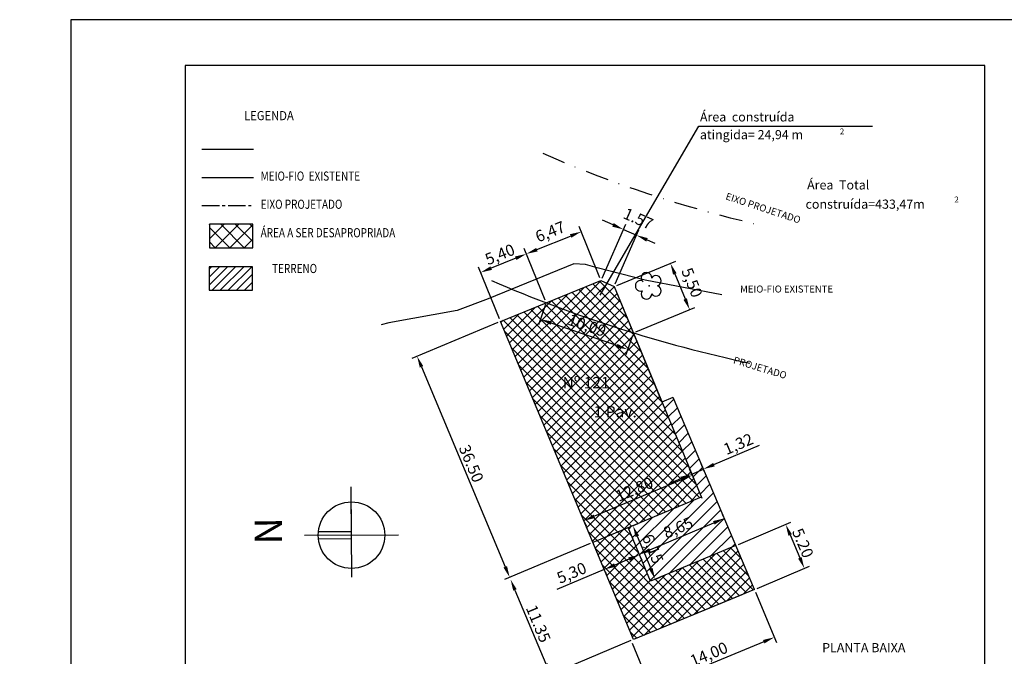
# Model space of a CAD drawing. Extents: x -516 to 2126, y 111 to 1145.
# Drawn here: x 4 to 220, y 760 to 899 of the extents above; entities that cross this region are included whole.
import ezdxf
from ezdxf.enums import TextEntityAlignment as Align

# ---------------------------------------------------------------- set-up
doc = ezdxf.new("R2010")
doc.units = 0
for name, pattern in [('CENTER2', [28.575, 19.05, -3.175, 3.175, -3.175]), ('CONTINUO', [0]), ('DASHDOTX2', [50.8, 25.4, -12.7, 0, -12.7]), ('DASHED2', [0.375, 0.25, -0.125])]:
    doc.linetypes.add(name, pattern=pattern)
doc.layers.get('0').update_dxf_attribs({"linetype": 'CONTINUOUS'})
doc.layers.get('DEFPOINTS').update_dxf_attribs({"linetype": 'CONTINUOUS'})
for name, color, linetype in [('A_COTAS', 144, 'CONTINUOUS'), ('A_DES', 30, 'CONTINUOUS'), ('A_EIXO', 1, 'CONTINUOUS'), ('CORR', 150, 'CONTINUOUS'), ('EIXO', 12, 'DASHDOTX2'), ('NORTE', 7, 'CONTINUOUS'), ('PDES-INV', 20, 'CONTINUOUS'), ('T-ARVORE', 104, 'CONTINUO'), ('T-CERCA_MURO_TELA', 35, 'CONTINUOUS'), ('T-EDIF', 230, 'CONTINUOUS'), ('T-MFIO-EXI', 7, 'DASHED2'), ('T-TEXTP', 7, 'CONTINUOUS'), ('TEXTOS', 7, 'CONTINUOUS')]:
    doc.layers.add(name, color=color, linetype=linetype)
doc.styles.add('ROMAND', font='romand', dxfattribs={"height": 0.2})
doc.styles.add('ROMANS', font='romans', dxfattribs={"height": 0.2})
doc.dimstyles.get("Standard").update_dxf_attribs({"dimtxt": 0.18, "dimasz": 0.18, "dimexe": 0.18, "dimexo": 0.0625, "dimgap": 0.09, "dimtad": 0, "dimtih": 1, "dimtoh": 1, "dimdec": 4, "dimzin": 0, "dimtxsty": 'STANDARD', "dimcen": 0.09, "dimazin": 3, "dimtfac": 1, "dimtdec": 4, "dimtofl": 0, "dimtmove": 0, "dimatfit": 3, "dimtolj": 1, "dimtzin": 0})
pattern_1 = [(45, (-171859.2343, -1666670.6324), (-1.0606601718, 1.0606601718), []), (135, (-171859.2343, -1666670.6324), (-1.0606601718, -1.0606601718), [])]

# ---------------------------------------------------------------- blocks, each defined once
blk = doc.blocks.new('NORTE')
at = {"layer": 'NORTE', "color": 7}
for p, q in [((0, -34.27), (0, 0)), ((-2.77, -34.27), (-2.77, -10.18)), ((2.45, -34.21), (2.45, -10.14)), ((-30.7, -34.27), (35.11, -34.27)), ((0, -34.27), (30.7, -34.27)), ((0, -34.27), (0, -68.55))]:
    blk.add_line(p, q, dxfattribs=at)
blk.add_circle((0, -34.27), 24.25, dxfattribs=at)
at = {"layer": 'NORTE', "color": 3}
blk.add_text('N', height=20, dxfattribs=at).set_placement((-6.52, 16.33))
blk = doc.blocks.new('A$C4D2A6950')
at = {"layer": 'PDES-INV', "linetype": 'CONTINUOUS', "xscale": 0.3, "yscale": 0.3, "zscale": 0.3, "rotation": 285.8363658140246}
blk.add_blockref('NORTE', (19.78, 12.94), dxfattribs=at)
blk = doc.blocks.new('SIMB_ARVORE')
at = {"color": 0}
for centre, start, end in [((-0.545, 0.75), 18.74976, 233.1301), ((0.545, 0.75), 306.8699, 161.25024), ((-0.88, -0.285), 87.01336, 319.18492), ((0.88, -0.285), 234.92625, 89.00365), ((0, -0.925), 162.8241, 17.1759)]:
    blk.add_arc(centre, 0.575, start, end, dxfattribs=at)
blk.add_point((0, 0), dxfattribs=at)
for tag in ['COTA', 'PONTO', 'DESC']:
    blk.add_attdef(tag, (0, 0), '', height=1)
blk = doc.blocks.new('A$C092160AA')
at = {"layer": 'T-ARVORE'}
blk.add_blockref('SIMB_ARVORE', (1.46, 1.46, -0.81), dxfattribs=at)
blk = doc.blocks.new('*D10')
at = {"color": 0, "linetype": 'BYBLOCK'}
for p, q in [((186.08, 831.42), (167.28, 823.55)), ((169.4, 821.72), (187.72, 777.98)), ((206.34, 783.07), (187.54, 775.19))]:
    blk.add_line(p, q, dxfattribs=at)
for points in [[(169.78, 821.88), (169.02, 821.56), (168.43, 824.03)], [(188.11, 778.14), (187.34, 777.82), (188.69, 775.68)]]:
    blk.add_solid(points, dxfattribs=at)
at = {"layer": 'DEFPOINTS', "color": 0, "linetype": 'BYBLOCK'}
for p in [(186.66, 831.67), (206.92, 783.31), (188.69, 775.68)]:
    blk.add_point(p, dxfattribs=at)
at = {"color": 7, "linetype": 'BYBLOCK', "insert": (180.29, 800.58), "char_height": 2.5, "attachment_point": 5, "rotation": 292.7303}
blk.add_mtext('\\A1;36.50', dxfattribs=at)
blk = doc.blocks.new('*D11')
at = {"color": 0, "linetype": 'BYBLOCK'}
for p, q in [((189.85, 772.91), (196.62, 756.74)), ((215.24, 761.83), (196.44, 753.95))]:
    blk.add_line(p, q, dxfattribs=at)
for points in [[(190.23, 773.07), (189.47, 772.75), (188.88, 775.21)], [(197.01, 756.9), (196.24, 756.58), (197.59, 754.44)]]:
    blk.add_solid(points, dxfattribs=at)
at = {"layer": 'DEFPOINTS', "color": 0, "linetype": 'BYBLOCK'}
for p in [(207.11, 782.85), (215.82, 762.07), (197.59, 754.44)]:
    blk.add_point(p, dxfattribs=at)
at = {"color": 7, "linetype": 'BYBLOCK', "insert": (194.97, 765.55), "char_height": 2.5, "attachment_point": 5, "rotation": 292.7303}
blk.add_mtext('\\A1;11.35', dxfattribs=at)
blk = doc.blocks.new('*D12')
at = {"color": 0, "linetype": 'BYBLOCK'}
for p, q in [((165.1, 774.08), (169.68, 763.03)), ((138.08, 762.88), (142.65, 751.84)), ((166.89, 763.23), (144.49, 753.95))]:
    blk.add_line(p, q, dxfattribs=at)
for points in [[(166.73, 763.61), (167.05, 762.84), (169.2, 764.19)], [(144.33, 754.33), (144.65, 753.56), (142.18, 752.99)]]:
    blk.add_solid(points, dxfattribs=at)
at = {"layer": 'DEFPOINTS', "color": 0, "linetype": 'BYBLOCK'}
for p in [(164.86, 774.65), (137.84, 763.46), (142.18, 752.99)]:
    blk.add_point(p, dxfattribs=at)
at = {"color": 7, "linetype": 'BYBLOCK', "insert": (154.89, 760.51), "char_height": 2.5, "attachment_point": 5, "rotation": 22.502}
blk.add_mtext('\\A1;14,00', dxfattribs=at)
blk = doc.blocks.new('*D13')
at = {"color": 0, "linetype": 'BYBLOCK'}
for p, q in [((238.77, 782.87), (250.25, 787.74)), ((250.07, 784.95), (252.19, 779.95)), ((242.84, 773.27), (254.32, 778.14))]:
    blk.add_line(p, q, dxfattribs=at)
for points in [[(250.46, 785.11), (249.69, 784.79), (249.1, 787.25)], [(252.58, 780.12), (251.81, 779.79), (253.17, 777.65)]]:
    blk.add_solid(points, dxfattribs=at)
at = {"layer": 'DEFPOINTS', "color": 0, "linetype": 'BYBLOCK'}
for p in [(238.19, 782.62), (253.17, 777.65), (242.26, 773.03)]:
    blk.add_point(p, dxfattribs=at)
at = {"color": 7, "linetype": 'BYBLOCK', "insert": (252.86, 783.18), "char_height": 2.5, "attachment_point": 5, "rotation": 292.9796}
blk.add_mtext('\\A1;5.20', dxfattribs=at)
blk = doc.blocks.new('*D52')
at = {"color": 0, "linetype": 'BYBLOCK'}
for p, q in [((119.07, 836.75), (117.62, 832.55)), ((134.74, 827.98), (120.39, 832.92)), ((138.14, 830.19), (136.7, 825.99))]:
    blk.add_line(p, q, dxfattribs=at)
for points in [[(120.53, 833.31), (120.26, 832.53), (118.03, 833.73)], [(134.87, 828.38), (134.6, 827.59), (137.1, 827.17)]]:
    blk.add_solid(points, dxfattribs=at)
at = {"layer": 'DEFPOINTS', "color": 0, "linetype": 'BYBLOCK'}
for p in [(119.27, 837.34), (118.03, 833.73), (138.34, 830.78)]:
    blk.add_point(p, dxfattribs=at)
at = {"color": 7, "linetype": 'BYBLOCK', "insert": (128.24, 832.42), "char_height": 2.5, "attachment_point": 5, "rotation": 341.0061}
blk.add_mtext('\\A1;10,09', dxfattribs=at)
blk = doc.blocks.new('*D53')
at = {"color": 0, "linetype": 'BYBLOCK'}
for p, q in [((119.04, 837.92), (114.47, 849.21)), ((112.62, 847.11), (107.25, 844.93)), ((109.03, 833.87), (104.46, 845.15))]:
    blk.add_line(p, q, dxfattribs=at)
for points in [[(112.47, 847.49), (112.78, 846.72), (114.94, 848.05)], [(107.09, 845.32), (107.4, 844.55), (104.93, 843.99)]]:
    blk.add_solid(points, dxfattribs=at)
at = {"layer": 'DEFPOINTS', "color": 0, "linetype": 'BYBLOCK'}
for p in [(104.93, 843.99), (119.27, 837.34), (109.26, 833.29)]:
    blk.add_point(p, dxfattribs=at)
at = {"color": 7, "linetype": 'BYBLOCK', "insert": (109.15, 847.95), "char_height": 2.5, "attachment_point": 5, "rotation": 22.0387}
blk.add_mtext('\\A1;5,40', dxfattribs=at)
blk = doc.blocks.new('*D54')
at = {"color": 0, "linetype": 'BYBLOCK'}
for p, q in [((156, 801.96), (165.97, 806.19)), ((153.88, 800.54), (153.21, 802.13)), ((151.31, 799.45), (150.64, 801.04)), ((151.13, 799.89), (153.7, 800.98)), ((148.83, 798.91), (146.52, 797.94))]:
    blk.add_line(p, q, dxfattribs=at)
for points in [[(155.84, 802.34), (156.16, 801.57), (153.7, 800.98)], [(148.66, 799.3), (148.99, 798.53), (151.13, 799.89)]]:
    blk.add_solid(points, dxfattribs=at)
at = {"layer": 'DEFPOINTS', "color": 0, "linetype": 'BYBLOCK'}
for p in [(153.7, 800.98), (154.13, 799.97), (151.56, 798.88)]:
    blk.add_point(p, dxfattribs=at)
at = {"color": 7, "linetype": 'BYBLOCK', "insert": (161.32, 806.48), "char_height": 2.5, "attachment_point": 5, "rotation": 22.9796}
blk.add_mtext('\\A1;1,32', dxfattribs=at)
blk = doc.blocks.new('*D55')
at = {"color": 0, "linetype": 'BYBLOCK'}
for p, q in [((158.05, 790.71), (157.78, 791.36)), ((141.98, 783.3), (155.97, 789.23)), ((139.46, 782.83), (139.19, 783.48))]:
    blk.add_line(p, q, dxfattribs=at)
for points in [[(155.8, 789.61), (156.13, 788.85), (158.27, 790.21)], [(141.82, 783.68), (142.14, 782.92), (139.68, 782.32)]]:
    blk.add_solid(points, dxfattribs=at)
at = {"layer": 'DEFPOINTS', "color": 0, "linetype": 'BYBLOCK'}
for p in [(158.27, 790.21), (158.3, 790.14), (139.71, 782.25)]:
    blk.add_point(p, dxfattribs=at)
at = {"color": 7, "linetype": 'BYBLOCK', "insert": (148.16, 788.18), "char_height": 2.5, "attachment_point": 5, "rotation": 22.9796}
blk.add_mtext('\\A1;8,65', dxfattribs=at)
blk = doc.blocks.new('*D56')
at = {"color": 0, "linetype": 'BYBLOCK'}
for p, q in [((137.4, 781.29), (134.3, 779.99)), ((139.95, 781.68), (140.19, 781.1)), ((132, 779.02), (121.62, 774.68)), ((132.24, 778.45), (132.48, 777.87))]:
    blk.add_line(p, q, dxfattribs=at)
for points in [[(137.24, 781.67), (137.56, 780.9), (139.71, 782.25)], [(134.14, 780.37), (134.46, 779.61), (132, 779.02)]]:
    blk.add_solid(points, dxfattribs=at)
at = {"layer": 'DEFPOINTS', "color": 0, "linetype": 'BYBLOCK'}
for p in [(139.71, 782.25), (132, 779.02), (132, 779.02)]:
    blk.add_point(p, dxfattribs=at)
at = {"color": 7, "linetype": 'BYBLOCK', "insert": (124.85, 778.29), "char_height": 2.5, "attachment_point": 5, "rotation": 22.7303}
blk.add_mtext('\\A1;5,30', dxfattribs=at)
blk = doc.blocks.new('*D57')
at = {"color": 0, "linetype": 'BYBLOCK'}
for p, q in [((138.51, 788.71), (139.42, 789.08)), ((139.22, 786.3), (142.17, 779.21)), ((143.38, 777.01), (144.29, 777.38))]:
    blk.add_line(p, q, dxfattribs=at)
for points in [[(139.61, 786.46), (138.84, 786.14), (138.26, 788.6)], [(142.56, 779.37), (141.79, 779.05), (143.13, 776.9)]]:
    blk.add_solid(points, dxfattribs=at)
at = {"layer": 'DEFPOINTS', "color": 0, "linetype": 'BYBLOCK'}
for p in [(137.93, 788.47), (142.8, 776.77), (143.13, 776.9)]:
    blk.add_point(p, dxfattribs=at)
at = {"color": 7, "linetype": 'BYBLOCK', "insert": (142.62, 783.55), "char_height": 2.5, "attachment_point": 5, "rotation": 292.5897}
blk.add_mtext('\\A1;6,15', dxfattribs=at)
blk = doc.blocks.new('*D58')
at = {"color": 0, "linetype": 'BYBLOCK'}
for p, q in [((148.93, 798.66), (129.83, 790.66)), ((151.37, 799.31), (151.72, 798.48)), ((127.66, 789.38), (128.01, 788.54))]:
    blk.add_line(p, q, dxfattribs=at)
for points in [[(148.77, 799.05), (149.09, 798.28), (151.24, 799.63)], [(129.67, 791.05), (129.99, 790.28), (127.53, 789.7)]]:
    blk.add_solid(points, dxfattribs=at)
at = {"layer": 'DEFPOINTS', "color": 0, "linetype": 'BYBLOCK'}
for p in [(151.13, 799.89), (127.42, 789.96), (127.53, 789.7)]:
    blk.add_point(p, dxfattribs=at)
at = {"color": 7, "linetype": 'BYBLOCK', "insert": (138.58, 796.58), "char_height": 2.5, "attachment_point": 5, "rotation": 22.7303}
blk.add_mtext('\\A1;12,80', dxfattribs=at)

msp = doc.modelspace()

# ---------------------------------------------------------------- hatches: boundary and pattern name
at = {"layer": 'A_COTAS'}
h = msp.add_hatch(dxfattribs=at)
h.set_pattern_fill('LINE', color=251, scale=15, angle=45, style=0)
h.set_pattern_definition([(45, (-171859.2343, -1666670.6324), (-1.3258252147, 1.3258252147), [])])
h.paths.add_polyline_path([(147.054, 816.65), (144.619, 815.631), (153.217, 794.869), (137.251, 788.18), (142.105, 776.476), (160.793, 784.251)])
at = {"layer": 'CORR'}
h = msp.add_hatch(dxfattribs=at)
h.set_pattern_fill('NET', color=35, scale=12, angle=45, style=0)
h.set_pattern_definition(pattern_1)
h.paths.add_polyline_path([(134.137, 840.941), (131.272, 842.202), (123.706, 839.139, 0.015343), (137.318, 833.258)])
h = msp.add_hatch(dxfattribs=at)
h.set_pattern_fill('NET', color=35, scale=12, angle=45, style=0)
h.set_pattern_definition(pattern_1)
h.paths.add_polyline_path([(129.519, 784.941), (153.217, 794.869), (137.318, 833.258, -0.015343), (123.706, 839.139), (109.263, 833.293)])
h.paths.add_polyline_path([(14.641, 814.274), (8.398, 832.247), (4.059, 830.74), (10.302, 812.767)], flags=9)
h.paths.add_polyline_path([(17.371, 818.062), (11.941, 833.694), (7.603, 832.187), (13.033, 816.555)], flags=9)
h = msp.add_hatch(dxfattribs=at)
h.set_pattern_fill('NET', color=35, scale=12, angle=45, style=0)
h.set_pattern_definition(pattern_1)
h.paths.add_polyline_path([(162.069, 773.496), (164.863, 774.654), (160.793, 784.251), (142.105, 776.476), (137.251, 788.18), (129.519, 784.941), (138.417, 763.701)])
at = {"layer": 'PDES-INV', "linetype": 'CONTINUOUS'}
h = msp.add_hatch(dxfattribs=at)
h.set_pattern_fill('LINE', color=251, scale=10, angle=45, style=0)
h.set_pattern_definition([(45, (144.8599, -1117.1129), (-0.8838835, 0.8838835), [])])
h.paths.add_polyline_path([(45.496, 845.257), (45.496, 840.118), (54.974, 840.118), (54.974, 845.257)])
at = {"layer": 'T-CERCA_MURO_TELA'}
h = msp.add_hatch(dxfattribs=at)
h.set_pattern_fill('NET', color=256, scale=18, angle=45, style=0)
h.set_pattern_definition([(45, (425.4949, -1705.7233), (-1.5909903, 1.5909903), []), (135, (425.4949, -1705.7233), (-1.5909903, -1.5909903), [])])
h.paths.add_polyline_path([(45.58, 854.552), (45.58, 849.413), (55.058, 849.413), (55.058, 854.552)])

# ---------------------------------------------------------------- linework, layer by layer
at = {"color": 1}
msp.add_lwpolyline([(131.096, 839.024), (152.678, 875.975), (190.703, 875.975)], dxfattribs=at)
at = {"layer": 'A_COTAS', "linetype": 'BYBLOCK'}
for p, q in [((131.037, 842.781), (126.47, 854.063)), ((131.524, 842.774), (136.702, 854.539)), ((133.911, 854.403), (131.622, 855.41)), ((136.199, 853.395), (139.063, 852.134)), ((117.258, 848.985), (124.622, 851.966)), ((134.388, 841.513), (139.567, 853.279)), ((119.038, 837.924), (114.471, 849.205)), ((141.352, 851.127), (143.038, 850.385)), ((134.74, 841.118), (147.635, 846.458)), ((147.437, 843.67), (149.706, 838.191)), ((138.922, 831.019), (151.817, 836.36))]:
    msp.add_line(p, q, dxfattribs=at)
for p in [(126.939, 852.904), (150.663, 835.881)]:
    msp.add_point(p, dxfattribs=at)
for points in [[(134.078, 854.784), (133.743, 854.021), (136.199, 853.395)], [(124.466, 852.352), (124.779, 851.58), (126.939, 852.904)], [(141.519, 851.509), (141.184, 850.746), (139.063, 852.134)], [(117.101, 849.371), (117.414, 848.599), (114.94, 848.047)], [(147.822, 843.83), (147.052, 843.511), (146.48, 845.98)], [(150.091, 838.35), (149.321, 838.032), (150.663, 835.881)]]:
    msp.add_solid(points, dxfattribs=at)
at = {"layer": 'A_DES'}
for p, q in [((109.263, 833.293), (131.272, 842.202)), ((131.272, 842.202), (134.137, 840.941)), ((134.137, 840.941), (153.322, 794.616)), ((138.417, 763.701), (109.263, 833.293)), ((147.029, 816.64), (144.619, 815.631)), ((164.863, 774.654), (147.049, 816.662)), ((153.217, 794.869), (129.519, 784.941)), ((142.105, 776.476), (137.251, 788.18)), ((160.793, 784.251), (142.105, 776.476)), ((164.863, 774.654), (138.417, 763.701)), ((162.069, 773.496), (138.417, 763.701))]:
    msp.add_line(p, q, dxfattribs=at)
msp.add_lwpolyline([(164.863, 774.654), (160.793, 784.251), (142.105, 776.476), (137.251, 788.18)], dxfattribs=at)
at = {"layer": 'A_EIXO', "linetype": 'CENTER2', "ltscale": 0.2}
msp.add_line((43.944, 858.632, -2.874), (55.252, 858.632, -2.874), dxfattribs=at)
at = {"layer": 'CORR'}
msp.add_line((43.944, 870.953, -2.874), (55.252, 870.953, -2.874), dxfattribs=at)
msp.add_arc((226.394, 1117.568), 300, 246.60746, 257.96953, dxfattribs=at)
at = {"layer": 'DEFPOINTS', "color": 0, "linetype": 'BYBLOCK'}
for p in [(139.063, 852.134), (131.272, 842.202), (131.272, 842.202), (134.137, 840.941), (134.162, 840.879), (119.273, 837.345), (138.345, 830.78)]:
    msp.add_point(p, dxfattribs=at)
at = {"layer": 'EIXO', "ltscale": 0.2}
msp.add_lwpolyline([(118.515, 870.056, 0.0459954), (165.583, 854.505)], format="xyb", dxfattribs=at)
at = {"layer": 'PDES-INV', "color": 251, "linetype": 'CONTINUOUS', "elevation": -2.874}
msp.add_lwpolyline([(45.536, 840.118), (55.014, 840.118), (55.014, 845.257), (45.536, 845.257)], close=True, dxfattribs=at)
at = {"layer": 'T-CERCA_MURO_TELA', "elevation": -2.874}
msp.add_lwpolyline([(45.58, 849.413), (55.058, 849.413), (55.058, 854.552), (45.58, 854.552)], close=True, dxfattribs=at)
at = {"layer": 'T-EDIF', "linetype": 'CONTINUO'}
msp.add_line((134.137, 840.941), (144.619, 815.631), dxfattribs=at)
at = {"layer": 'T-MFIO-EXI', "linetype": 'CONTINUOUS', "ltscale": 5}
msp.add_line((43.944, 864.792, -2.874), (55.252, 864.792, -2.874), dxfattribs=at)
at = {"layer": 'T-MFIO-EXI', "linetype": 'CONTINUOUS', "ltscale": 5, "flags": 128}
msp.add_lwpolyline([(157.689, 839.108), (140.952, 842.339), (130.437, 844.989), (127.906, 845.703), (125.367, 845.912), (106.613, 838.218), (99.778, 835.673), (84.869, 832.99), (83.172, 832.565)], dxfattribs=at)
at = {"layer": 'TEXTOS'}
for points in [[(15.282, 602.276), (225.282, 602.276), (225.282, 899.276), (15.282, 899.276)], [(40.282, 612.276), (215.282, 612.276), (215.282, 889.276), (40.282, 889.276)]]:
    msp.add_lwpolyline(points, close=True, dxfattribs=at)

# ---------------------------------------------------------------- block references
at = {"rotation": 164.4286323744853}
msp.add_blockref('A$C4D2A6950', (88.922, 793.642, -5.578), dxfattribs=at)
at = {"layer": 'A_COTAS', "linetype": 'CONTINUO', "xscale": 2, "yscale": 2, "zscale": 2, "rotation": 269.9984551025503}
msp.add_blockref('A$C092160AA', (138.875, 843.982), dxfattribs=at)

# ---------------------------------------------------------------- texts
at = {"color": 7, "style": 'ROMANS'}
for s, width, p in [('LEGENDA', 0.9, (53.172, 877.298, -2.874)), ('MEIO-FIO  EXISTENTE', 0.8, (56.789, 864.07, -2.874)), ('EIXO PROJETADO', 0.8, (56.789, 857.909, -2.874)), ('ÁREA A SER DESAPROPRIADA', 0.8, (56.789, 851.688, -2.874))]:
    msp.add_text(s, height=2, dxfattribs=dict(at, width=width)).set_placement(p)
at = {"color": 10}
for s, height, style, p in [('Área  construída', 2, 'ROMAND', (152.93, 877.013)), ('atingida= 24,94 m', 2, 'ROMAND', (152.93, 873.138)), ('2', 1.3, 'ROMANS', (183.535, 874.19)), ('Área  Total', 2, 'ROMAND', (176.385, 862.143)), ('construída=433,47m', 2, 'ROMAND', (176.048, 857.933)), ('2', 1.3, 'ROMANS', (208.597, 859.3))]:
    msp.add_text(s, height=height, dxfattribs=dict(at, style=style)).set_placement(p)
at = {"color": 7, "style": 'ROMANS', "width": 0.8}
msp.add_text('TERRENO', height=2, dxfattribs=at).set_placement((64.224, 843.863), align=Align.CENTER)
at = {"color": 7, "style": 'ROMAND'}
msp.add_text('PLANTA BAIXA', height=2, dxfattribs=at).set_placement((179.681, 760.929))
at = {"color": 7, "linetype": 'BYBLOCK', "insert": (139.446, 855.745), "char_height": 2.5, "attachment_point": 5, "rotation": 336.24273}
msp.add_mtext('\\A1;1.57', dxfattribs=at)
at = {"color": 0, "linetype": 'BYBLOCK', "char_height": 2.5, "attachment_point": 5}
for s, insert, rotation in [('6,47', (120.266, 852.619), 22), ('5,50', (150.903, 841.656), 292)]:
    msp.add_mtext(s, dxfattribs=dict(at, insert=insert, rotation=rotation))
at = {"layer": 'T-TEXTP', "ltscale": 0.5, "style": 'ROMANS'}
for s, rotation, p in [('EIXO PROJETADO', 341.79057, (166.544, 857.343)), ('PROJETADO', 343.16315, (165.879, 822.417))]:
    msp.add_text(s, height=1.5309, rotation=rotation, dxfattribs=at).set_placement(p, align=Align.CENTER)
for s, height, p in [('MEIO-FIO EXISTENTE', 1.5309, (171.896, 839.602)), ('Nº 121', 2.5, (128.023, 818.638)), ('1 Pav.', 2.5, (134.387, 812.274))]:
    msp.add_text(s, height=height, dxfattribs=at).set_placement(p, align=Align.CENTER)

# ---------------------------------------------------------------- dimensions: what is measured, and where the dimension line sits
at = {"layer": 'A_COTAS'}
for p1, p2, distance, text, picture, middle in [((119.273, 837.345), (109.263, 833.293), -11.546, '5,40', '*D53', (109.154, 847.952)), ((138.345, 830.78), (119.273, 837.345), 3.818, '10,09', '*D52', (128.244, 832.422)), ((151.558, 798.877), (154.129, 799.967), 1.102, '1,32', '*D54', (161.325, 806.478)), ((151.128, 799.891), (127.417, 789.958), 0.284, '12,80', '*D58', (138.577, 796.584)), ((139.708, 782.255), (158.297, 790.137), 0.076, '8,65', '*D55', (148.16, 788.184)), ((137.934, 788.466), (142.802, 776.766), 0.358, '6,15', '*D57', (142.622, 783.554)), ((139.708, 782.255), (131.998, 779.024), 0, '5,30', '*D56', (124.852, 778.289)), ((164.863, 774.654), (137.841, 763.46), 11.33, '14,00', '*D12', (154.89, 760.514))]:
    dim = msp.add_aligned_dim(p1=p1, p2=p2, distance=distance, text=text, dimstyle='STANDARD', override={"dimtxt": 2.5, "dimasz": 2.5, "dimexe": 1.25, "dimexo": 0.625, "dimgap": 0.625, "dimtad": 1, "dimtih": 0, "dimtoh": 0, "dimdec": 2, "dimzin": 8, "dimcen": 2.5, "dimclrt": 7, "dimaunit": 1, "dimtdec": 8, "dimtofl": 1}, dxfattribs=at)
    dim.commit()
    dim.dimension.update_dxf_attribs({"geometry": picture, "text_midpoint": middle})
for p1, p2, distance, text, picture, middle in [((109.263, 833.293), (129.519, 784.941), -19.762, '36.50', '*D10', (102.893, 802.205)), ((160.793, 784.251), (164.863, 774.654), 11.848, '5.20', '*D13', (175.462, 784.81))]:
    dim = msp.add_aligned_dim(p1=p1, p2=p2, distance=distance, text=text, dimstyle='STANDARD', override={"dimtxt": 2.5, "dimasz": 2.5, "dimexe": 1.25, "dimexo": 0.625, "dimgap": 0.625, "dimtad": 1, "dimtih": 0, "dimtoh": 0, "dimdec": 2, "dimzin": 8, "dimcen": 2.5, "dimclrt": 7, "dimaunit": 1, "dimtdec": 8, "dimtofl": 1}, dxfattribs=at)
    dim.commit()
    dim.dimension.update_dxf_attribs({"geometry": picture, "text_midpoint": middle, "insert": (-77.398, 1.627)})
dim = msp.add_linear_dim(base=(120.19, 756.065), p1=(129.713, 784.478), p2=(138.417, 763.701), angle=292.73027, text='11.35', dimstyle='STANDARD', override={"dimtxt": 2.5, "dimasz": 2.5, "dimexe": 1.25, "dimexo": 0.625, "dimgap": 0.625, "dimtad": 1, "dimtih": 0, "dimtoh": 0, "dimdec": 2, "dimzin": 8, "dimcen": 2.5, "dimse1": 1, "dimclrt": 7, "dimaunit": 1, "dimtdec": 8, "dimtofl": 1}, dxfattribs=at)
dim.commit()
dim.dimension.update_dxf_attribs({"geometry": '*D11', "text_midpoint": (117.567, 767.178), "insert": (-77.398, 1.627)})

doc.saveas('drawing.dxf')
